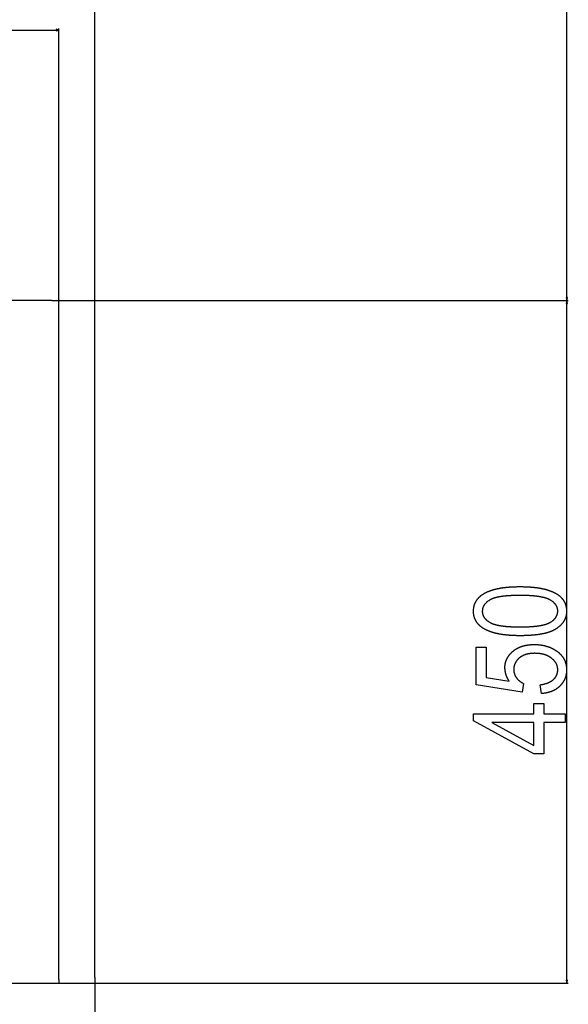
# Model space of a CAD drawing. Extents: x -3424 to 6062, y -5678 to -512.
# Drawn here: x 1325 to 1688, y -4368 to -3715 of the extents above; entities that cross this region are included whole.
import ezdxf

# ---------------------------------------------------------------- set-up
doc = ezdxf.new("R2010")
doc.units = 0
doc.header["$MEASUREMENT"] = 0
doc.layers.get('0').update_dxf_attribs({"linetype": 'CONTINUOUS'})

msp = doc.modelspace()

# ---------------------------------------------------------------- linework, layer by layer
at = {"color": 7}
for p, q in [((1374.654785, -4349.722656), (1374.654785, -3375.222412)), ((1687.437378, -3899.540527), (1687.437378, -3374.404297)), ((300.336548, -3722.372559), (1348.9729, -3722.372559)), ((1350.904785, -3722.372559), (1348.9729, -3721.85498)), ((1348.9729, -3721.85498), (1348.9729, -3722.890137)), ((1348.9729, -3722.890137), (1350.904785, -3722.372559)), ((1350.904785, -3902.422607), (1350.904785, -3721.372559)), ((1686.919678, -3899.540527), (1687.437378, -3901.472656)), ((1687.955078, -3899.540527), (1686.919678, -3899.540527)), ((1687.437378, -3901.472656), (1687.955078, -3899.540527)), ((1346.154785, -3901.472656), (303.154724, -3901.472656)), ((1346.154785, -3901.472656), (1688.437378, -3901.472656)), ((1346.154785, -3901.472656), (1688.437378, -3901.472656)), ((1346.154785, -3901.472656), (1350.904785, -3901.472656)), ((1350.904785, -3902.422607), (1350.904785, -3901.472656)), ((1350.904785, -4351.222656), (1350.904785, -3902.422607)), ((1687.437378, -3901.472656), (1686.919678, -3903.404297)), ((1686.919678, -3903.404297), (1687.955078, -3903.404297)), ((1687.955078, -3903.404297), (1687.437378, -3901.472656)), ((1687.437378, -4351.640625), (1687.437378, -3903.404297)), ((303.2547, -4353.572266), (1349.554688, -4353.572266)), ((1349.554688, -4353.572266), (1688.437378, -4353.572266)), ((1349.554688, -4353.572266), (1374.654785, -4353.572266)), ((1350.904785, -4351.222656), (1350.904785, -4353.572266)), ((1374.654785, -4349.722656), (1374.654785, -4652.422363)), ((1686.919678, -4351.640625), (1687.437378, -4353.572266)), ((1687.955078, -4351.640625), (1686.919678, -4351.640625)), ((1687.437378, -4353.572266), (1687.955078, -4351.640625))]:
    msp.add_line(p, q, dxfattribs=at)
for points in [[(1656.463379, -4123.472656), (1656.140625, -4123.472168), (1655.81958, -4123.470703), (1655.500244, -4123.46875), (1655.182495, -4123.465332), (1654.866455, -4123.460938), (1654.552002, -4123.456055), (1654.239258, -4123.449707), (1653.928223, -4123.442871), (1653.618896, -4123.435059), (1653.311157, -4123.42627), (1653.005127, -4123.416016), (1652.700684, -4123.405273), (1652.398071, -4123.394043), (1652.097046, -4123.381348), (1651.797729, -4123.367676), (1651.5, -4123.353027), (1651.204102, -4123.337891), (1650.909668, -4123.321289), (1650.616943, -4123.304199), (1650.325928, -4123.286133), (1650.036621, -4123.266602), (1649.749023, -4123.246582), (1649.463135, -4123.225586), (1649.178711, -4123.203613), (1648.896118, -4123.180664), (1648.615112, -4123.157227), (1648.335815, -4123.132324), (1648.058228, -4123.106445), (1647.782227, -4123.080078), (1647.507935, -4123.052246), (1647.235352, -4123.023926), (1646.964355, -4122.994629), (1646.695068, -4122.963867), (1646.42749, -4122.932617), (1646.161621, -4122.900391), (1645.897339, -4122.867188), (1645.634766, -4122.833008), (1645.373779, -4122.79834), (1645.114502, -4122.762207), (1644.856934, -4122.725586), (1644.601074, -4122.6875), (1644.346924, -4122.648926), (1644.094238, -4122.608887), (1643.843506, -4122.568359), (1643.594238, -4122.526855), (1643.34668, -4122.484375), (1643.10083, -4122.440918), (1642.856567, -4122.396484), (1642.614014, -4122.351074), (1642.373169, -4122.304688), (1642.134033, -4122.257813), (1641.896484, -4122.209473), (1641.660645, -4122.160645), (1641.426514, -4122.110352), (1641.193848, -4122.05957), (1640.963135, -4122.007813), (1640.733887, -4121.955078), (1640.506348, -4121.901367), (1640.280518, -4121.84668), (1640.056396, -4121.791016), (1639.833984, -4121.734375), (1639.613159, -4121.677246), (1639.394043, -4121.618652), (1639.176514, -4121.55957), (1638.960693, -4121.499023), (1638.746582, -4121.437988), (1638.53418, -4121.375977), (1638.323364, -4121.3125), (1638.114258, -4121.248535), (1637.90686, -4121.183594), (1637.70105, -4121.118164), (1637.496948, -4121.05127), (1637.294556, -4120.983398), (1637.09375, -4120.914551), (1636.894775, -4120.845215), (1636.697266, -4120.774414), (1636.501465, -4120.703125), (1636.307495, -4120.630859), (1636.11499, -4120.557617), (1635.924316, -4120.48291), (1635.735352, -4120.407715), (1635.547852, -4120.331543), (1635.362183, -4120.254883), (1635.178101, -4120.176758), (1634.995728, -4120.097656), (1634.815063, -4120.017578), (1634.635986, -4119.937012), (1634.458618, -4119.855469), (1634.282959, -4119.772461), (1634.108887, -4119.688965), (1633.936523, -4119.604492), (1633.765869, -4119.519043), (1633.596924, -4119.432617), (1633.429565, -4119.345215), (1633.162109, -4119.20166), (1632.89917, -4119.055664), (1632.640991, -4118.907715), (1632.387451, -4118.757324), (1632.138428, -4118.604492), (1631.894287, -4118.449219), (1631.654663, -4118.291992), (1631.419678, -4118.132324), (1631.189453, -4117.970215), (1630.963745, -4117.805664), (1630.742676, -4117.63916), (1630.526367, -4117.469727), (1630.314697, -4117.298828), (1630.107666, -4117.125), (1629.905273, -4116.94873), (1629.70752, -4116.770508), (1629.514404, -4116.589844), (1629.32605, -4116.407227), (1629.142334, -4116.22168), (1628.963135, -4116.03418), (1628.788696, -4115.844238), (1628.618896, -4115.651855), (1628.453735, -4115.457031), (1628.293213, -4115.260254), (1628.137329, -4115.061035), (1627.986084, -4114.859375), (1627.8396, -4114.655762), (1627.697754, -4114.449707), (1627.560425, -4114.241211), (1627.427856, -4114.030273), (1627.299927, -4113.816895), (1627.176636, -4113.601563), (1627.057983, -4113.383789), (1626.94397, -4113.163574), (1626.834717, -4112.940918), (1626.72998, -4112.716309), (1626.629883, -4112.489258), (1626.534546, -4112.259766), (1626.443848, -4112.02832), (1626.357788, -4111.793945), (1626.276367, -4111.557617), (1626.199585, -4111.318848), (1626.127441, -4111.078125), (1626.060059, -4110.834473), (1625.997192, -4110.588867), (1625.938965, -4110.34082), (1625.885498, -4110.090332), (1625.83667, -4109.837891), (1625.79248, -4109.583008), (1625.75293, -4109.325684), (1625.718018, -4109.065918), (1625.687744, -4108.804199), (1625.662231, -4108.540039), (1625.641357, -4108.273438), (1625.625, -4108.004395), (1625.613281, -4107.733398), (1625.606445, -4107.459473), (1625.604004, -4107.183594), (1625.606445, -4106.910156), (1625.613525, -4106.63916), (1625.625244, -4106.370605), (1625.641602, -4106.104004), (1625.66272, -4105.839355), (1625.688477, -4105.577637), (1625.718994, -4105.317383), (1625.75415, -4105.060059), (1625.793945, -4104.804688), (1625.838623, -4104.551758), (1625.887817, -4104.300781), (1625.941772, -4104.051758), (1626.000366, -4103.805664), (1626.063721, -4103.561523), (1626.131714, -4103.319336), (1626.204346, -4103.080078), (1626.281738, -4102.842285), (1626.363892, -4102.607422), (1626.450684, -4102.374512), (1626.542114, -4102.143555), (1626.638184, -4101.915039), (1626.739014, -4101.688965), (1626.844604, -4101.465332), (1626.954834, -4101.243164), (1627.069824, -4101.023926), (1627.189331, -4100.806641), (1627.313721, -4100.591797), (1627.442627, -4100.378906), (1627.576294, -4100.168457), (1627.7146, -4099.960449), (1627.857666, -4099.754395), (1628.005371, -4099.550781), (1628.157959, -4099.349121), (1628.314941, -4099.149902), (1628.476807, -4098.952637), (1628.643311, -4098.757813), (1628.814453, -4098.56543), (1628.990356, -4098.375), (1629.170898, -4098.187012), (1629.356201, -4098.001465), (1629.546143, -4097.817871), (1629.740723, -4097.63623), (1629.940186, -4097.45752), (1630.144165, -4097.280273), (1630.352905, -4097.105957), (1630.566284, -4096.933594), (1630.784424, -4096.763672), (1631.00708, -4096.595703), (1631.234619, -4096.430176), (1631.466797, -4096.266602), (1631.703613, -4096.105469), (1631.94519, -4095.946777), (1632.0979, -4095.848633), (1632.252441, -4095.751709), (1632.408936, -4095.655762), (1632.567139, -4095.560547), (1632.727051, -4095.466309), (1632.888794, -4095.373291), (1633.052368, -4095.28125), (1633.217773, -4095.189941), (1633.384888, -4095.099854), (1633.553833, -4095.010498), (1633.724609, -4094.922363), (1633.897217, -4094.834961), (1634.071533, -4094.748779), (1634.247681, -4094.66333), (1634.425659, -4094.579102), (1634.605469, -4094.495605), (1634.786987, -4094.413086), (1634.970337, -4094.331787), (1635.155518, -4094.251465), (1635.342529, -4094.171875), (1635.53125, -4094.093262), (1635.721802, -4094.015869), (1635.914185, -4093.939209), (1636.108398, -4093.86377), (1636.304199, -4093.789063), (1636.501953, -4093.715576), (1636.70166, -4093.642822), (1636.902954, -4093.571289), (1637.106201, -4093.500488), (1637.311035, -4093.430664), (1637.517822, -4093.362061), (1637.726318, -4093.294189), (1637.936768, -4093.227539), (1638.148926, -4093.161621), (1638.362793, -4093.09668), (1638.578613, -4093.032715), (1638.796143, -4092.969971), (1639.015625, -4092.907959), (1639.236694, -4092.847168), (1639.459717, -4092.787109), (1639.684448, -4092.728027), (1639.910889, -4092.670166), (1640.139404, -4092.613037), (1640.369507, -4092.556885), (1640.60144, -4092.501953), (1640.835205, -4092.447754), (1641.070801, -4092.394531), (1641.308105, -4092.342285), (1641.547241, -4092.29126), (1641.788208, -4092.240967), (1642.031006, -4092.191895), (1642.275513, -4092.143555), (1642.521973, -4092.096191), (1642.77002, -4092.049805), (1643.02002, -4092.004395), (1643.271729, -4091.960205), (1643.525391, -4091.916748), (1643.78064, -4091.874268), (1644.037842, -4091.833008), (1644.296753, -4091.79248), (1644.557495, -4091.75293), (1644.820068, -4091.714355), (1645.084473, -4091.676758), (1645.350586, -4091.640381), (1645.61853, -4091.604736), (1645.888184, -4091.570068), (1646.159912, -4091.536377), (1646.433105, -4091.503906), (1646.708252, -4091.472168), (1646.985352, -4091.441406), (1647.264038, -4091.411621), (1647.544556, -4091.382813), (1647.826904, -4091.35498), (1648.111084, -4091.328125), (1648.396973, -4091.302246), (1648.684814, -4091.277588), (1648.974365, -4091.253662), (1649.265625, -4091.230713), (1649.558838, -4091.20874), (1649.85376, -4091.187744), (1650.150513, -4091.167725), (1650.449097, -4091.148926), (1650.74939, -4091.130859), (1651.051514, -4091.11377), (1651.355469, -4091.097656), (1651.661255, -4091.08252), (1651.96875, -4091.068359), (1652.278076, -4091.055176), (1652.589355, -4091.042969), (1652.902222, -4091.031738), (1653.217041, -4091.021484), (1653.533447, -4091.012207), (1653.851807, -4091.003906), (1654.171997, -4090.996582), (1654.493896, -4090.990234), (1654.817627, -4090.984863), (1655.143311, -4090.980469), (1655.470581, -4090.977051), (1655.799805, -4090.974609), (1656.130615, -4090.973145), (1656.463379, -4090.972656), (1656.78418, -4090.973145), (1657.103516, -4090.974609), (1657.420898, -4090.977051), (1657.736816, -4090.980225), (1658.051025, -4090.984375), (1658.363647, -4090.989502), (1658.674561, -4090.995605), (1658.983887, -4091.002441), (1659.291504, -4091.010254), (1659.597534, -4091.019287), (1659.901855, -4091.028809), (1660.20459, -4091.039551), (1660.505615, -4091.05127), (1660.805176, -4091.063721), (1661.102905, -4091.077148), (1661.399048, -4091.091553), (1661.693481, -4091.106934), (1661.986328, -4091.123047), (1662.277588, -4091.140381), (1662.567139, -4091.158447), (1662.85498, -4091.17749), (1663.141235, -4091.19751), (1663.425781, -4091.218262), (1663.70874, -4091.240234), (1663.990112, -4091.262939), (1664.269775, -4091.286621), (1664.547852, -4091.311035), (1664.824219, -4091.33667), (1665.098877, -4091.363281), (1665.37207, -4091.390625), (1665.643433, -4091.418945), (1665.913208, -4091.448242), (1666.181396, -4091.478271), (1666.447876, -4091.509277), (1666.712646, -4091.541504), (1666.975952, -4091.574219), (1667.237549, -4091.608398), (1667.497437, -4091.643066), (1667.755615, -4091.678711), (1668.012329, -4091.715332), (1668.267334, -4091.75293), (1668.52063, -4091.791504), (1668.772217, -4091.831055), (1669.022339, -4091.871582), (1669.270752, -4091.912842), (1669.517456, -4091.955078), (1669.762573, -4091.998047), (1670.006104, -4092.042236), (1670.247803, -4092.087402), (1670.488037, -4092.133301), (1670.726563, -4092.180176), (1670.963379, -4092.228027), (1671.198608, -4092.276611), (1671.432129, -4092.326416), (1671.664063, -4092.376953), (1671.894409, -4092.428467), (1672.123047, -4092.480957), (1672.350098, -4092.53418), (1672.575439, -4092.588623), (1672.799072, -4092.643799), (1673.02124, -4092.699951), (1673.241577, -4092.75708), (1673.460449, -4092.815186), (1673.67749, -4092.874023), (1673.892944, -4092.934082), (1674.106689, -4092.994629), (1674.31897, -4093.056641), (1674.529541, -4093.119141), (1674.738403, -4093.182861), (1674.945557, -4093.247314), (1675.151245, -4093.312744), (1675.355225, -4093.37915), (1675.557495, -4093.446289), (1675.758057, -4093.514648), (1675.957153, -4093.583984), (1676.154541, -4093.653809), (1676.35022, -4093.725098), (1676.544312, -4093.796875), (1676.736816, -4093.869629), (1676.92749, -4093.943604), (1677.116699, -4094.018311), (1677.304199, -4094.093994), (1677.48999, -4094.170654), (1677.674194, -4094.248047), (1677.856689, -4094.32666), (1678.037598, -4094.405762), (1678.216919, -4094.486328), (1678.394531, -4094.567383), (1678.570557, -4094.649658), (1678.744873, -4094.732666), (1678.91748, -4094.81665), (1679.088623, -4094.901611), (1679.257935, -4094.987549), (1679.425659, -4095.074219), (1679.693848, -4095.217041), (1679.957397, -4095.361816), (1680.216309, -4095.509277), (1680.470459, -4095.658936), (1680.719971, -4095.811035), (1680.964844, -4095.965576), (1681.205078, -4096.122559), (1681.440552, -4096.281738), (1681.671387, -4096.443359), (1681.897705, -4096.606934), (1682.119141, -4096.773438), (1682.33606, -4096.941895), (1682.54834, -4097.113281), (1682.755859, -4097.286621), (1682.95874, -4097.462402), (1683.156982, -4097.640625), (1683.350586, -4097.820801), (1683.539429, -4098.003906), (1683.723633, -4098.188965), (1683.903198, -4098.376953), (1684.078125, -4098.566895), (1684.248291, -4098.759277), (1684.41394, -4098.954102), (1684.574829, -4099.150879), (1684.731079, -4099.350586), (1684.88269, -4099.552246), (1685.029541, -4099.756348), (1685.171875, -4099.962891), (1685.309448, -4100.171875), (1685.442383, -4100.383301), (1685.570557, -4100.597168), (1685.694214, -4100.812988), (1685.813232, -4101.03125), (1685.92749, -4101.252441), (1686.037109, -4101.475586), (1686.141968, -4101.701172), (1686.242188, -4101.928711), (1686.337891, -4102.15918), (1686.428833, -4102.391602), (1686.515137, -4102.626953), (1686.59668, -4102.864258), (1686.673706, -4103.104004), (1686.745972, -4103.345703), (1686.813599, -4103.590332), (1686.876587, -4103.837402), (1686.934814, -4104.086426), (1686.988525, -4104.337891), (1687.037476, -4104.591797), (1687.081787, -4104.848145), (1687.12146, -4105.106934), (1687.156494, -4105.368164), (1687.186768, -4105.631348), (1687.212402, -4105.897461), (1687.233398, -4106.165527), (1687.249756, -4106.436035), (1687.261353, -4106.708984), (1687.268311, -4106.984375), (1687.270752, -4107.261719), (1687.268433, -4107.520508), (1687.261475, -4107.777344), (1687.250122, -4108.032715), (1687.234131, -4108.286133), (1687.213501, -4108.537598), (1687.188354, -4108.787598), (1687.158569, -4109.036133), (1687.124268, -4109.282715), (1687.085449, -4109.527344), (1687.041992, -4109.770508), (1686.993896, -4110.012207), (1686.941162, -4110.251953), (1686.884033, -4110.489746), (1686.822266, -4110.726074), (1686.755859, -4110.960938), (1686.685059, -4111.193359), (1686.609497, -4111.424805), (1686.529541, -4111.654297), (1686.444824, -4111.881836), (1686.355591, -4112.10791), (1686.261719, -4112.332031), (1686.16333, -4112.554688), (1686.060425, -4112.775391), (1685.952881, -4112.994629), (1685.84082, -4113.211914), (1685.724121, -4113.427734), (1685.602905, -4113.641602), (1685.477051, -4113.853516), (1685.34668, -4114.064453), (1685.21167, -4114.272949), (1685.072144, -4114.47998), (1684.927979, -4114.685547), (1684.779297, -4114.88916), (1684.625977, -4115.091309), (1684.46814, -4115.291504), (1684.305664, -4115.489746), (1684.138672, -4115.686523), (1683.967163, -4115.881836), (1683.791016, -4116.075195), (1683.610229, -4116.266602), (1683.424927, -4116.456543), (1683.235107, -4116.644531), (1683.040527, -4116.831055), (1682.841553, -4117.016113), (1682.637939, -4117.199219), (1682.429688, -4117.380371), (1682.217041, -4117.560059), (1681.999634, -4117.737793), (1681.77771, -4117.914063), (1681.55127, -4118.088379), (1681.32019, -4118.26123), (1681.084473, -4118.432129), (1680.844238, -4118.601563), (1680.599609, -4118.769043), (1680.350098, -4118.935059), (1680.207886, -4119.027344), (1680.063477, -4119.118164), (1679.916992, -4119.208496), (1679.768555, -4119.297852), (1679.617798, -4119.38623), (1679.465088, -4119.473633), (1679.310303, -4119.560059), (1679.15332, -4119.645508), (1678.994385, -4119.730469), (1678.833252, -4119.813965), (1678.669922, -4119.896484), (1678.504639, -4119.978516), (1678.337402, -4120.059082), (1678.167847, -4120.138672), (1677.996338, -4120.217773), (1677.822632, -4120.295898), (1677.646851, -4120.373047), (1677.468994, -4120.44873), (1677.289063, -4120.523926), (1677.107056, -4120.598145), (1676.922852, -4120.671387), (1676.736694, -4120.743652), (1676.54834, -4120.814941), (1676.35791, -4120.885254), (1676.165527, -4120.955078), (1675.970947, -4121.023438), (1675.77417, -4121.09082), (1675.575439, -4121.157715), (1675.374634, -4121.223145), (1675.171631, -4121.288086), (1674.966675, -4121.351563), (1674.759521, -4121.414551), (1674.550293, -4121.476563), (1674.338989, -4121.537598), (1674.125488, -4121.597656), (1673.910034, -4121.656738), (1673.692383, -4121.714844), (1673.472778, -4121.771973), (1673.250977, -4121.828125), (1673.0271, -4121.883301), (1672.80127, -4121.9375), (1672.57312, -4121.991211), (1672.343018, -4122.043457), (1672.110718, -4122.094727), (1671.876465, -4122.145508), (1671.640015, -4122.195313), (1671.401489, -4122.243652), (1671.160889, -4122.291504), (1670.918213, -4122.338379), (1670.67334, -4122.384277), (1670.426514, -4122.429199), (1670.17749, -4122.473145), (1669.926514, -4122.516113), (1669.67334, -4122.558105), (1669.418091, -4122.599121), (1669.160767, -4122.63916), (1668.901367, -4122.678711), (1668.639771, -4122.716797), (1668.376221, -4122.753906), (1668.110474, -4122.790527), (1667.842651, -4122.826172), (1667.572754, -4122.860352), (1667.300781, -4122.894043), (1667.026733, -4122.926758), (1666.750488, -4122.958008), (1666.47229, -4122.98877), (1666.191895, -4123.018555), (1665.909424, -4123.047363), (1665.625, -4123.075195), (1665.338379, -4123.102539), (1665.049561, -4123.128418), (1664.758789, -4123.15332), (1664.46582, -4123.177734), (1664.170898, -4123.200684), (1663.873779, -4123.222656), (1663.574707, -4123.244141), (1663.273438, -4123.264648), (1662.969971, -4123.283691), (1662.664551, -4123.302246), (1662.356934, -4123.319824), (1662.047363, -4123.336426), (1661.735596, -4123.351563), (1661.421875, -4123.366211), (1661.105957, -4123.380371), (1660.787842, -4123.393066), (1660.467773, -4123.404785), (1660.14563, -4123.415527), (1659.821289, -4123.425781), (1659.494873, -4123.43457), (1659.166504, -4123.442383), (1658.835938, -4123.449707), (1658.503296, -4123.455566), (1658.168457, -4123.460938), (1657.831787, -4123.465332), (1657.492798, -4123.46875), (1657.151733, -4123.470703), (1656.808594, -4123.472168)], [(1656.437378, -4117.639648), (1656.802979, -4117.63916), (1657.165771, -4117.637695), (1657.525391, -4117.635254), (1657.88208, -4117.632324), (1658.23584, -4117.62793), (1658.586426, -4117.623047), (1658.934326, -4117.617188), (1659.279053, -4117.610352), (1659.620728, -4117.603027), (1659.959473, -4117.594238), (1660.295288, -4117.584961), (1660.628052, -4117.574219), (1660.957764, -4117.562988), (1661.284668, -4117.550781), (1661.608398, -4117.537598), (1661.929321, -4117.523438), (1662.24707, -4117.508789), (1662.562012, -4117.492676), (1662.873779, -4117.476074), (1663.182739, -4117.458496), (1663.488647, -4117.439941), (1663.791504, -4117.42041), (1664.091431, -4117.399902), (1664.388428, -4117.378906), (1664.682251, -4117.356445), (1664.973145, -4117.333496), (1665.26123, -4117.30957), (1665.546143, -4117.284668), (1665.828125, -4117.258789), (1666.107178, -4117.232422), (1666.383057, -4117.20459), (1666.656128, -4117.17627), (1666.926147, -4117.146484), (1667.193115, -4117.116211), (1667.457275, -4117.084961), (1667.718262, -4117.053223), (1667.976318, -4117.02002), (1668.231445, -4116.986328), (1668.483398, -4116.951172), (1668.732544, -4116.915527), (1668.97876, -4116.878906), (1669.221802, -4116.841309), (1669.461914, -4116.802734), (1669.699097, -4116.763672), (1669.933228, -4116.723145), (1670.164307, -4116.682129), (1670.392578, -4116.640137), (1670.617676, -4116.59668), (1670.839966, -4116.553223), (1671.059082, -4116.508301), (1671.275391, -4116.462402), (1671.488647, -4116.416016), (1671.698853, -4116.368164), (1671.906128, -4116.319824), (1672.110352, -4116.270508), (1672.311646, -4116.220703), (1672.51001, -4116.169434), (1672.705322, -4116.117188), (1672.897583, -4116.064453), (1673.086914, -4116.010742), (1673.273193, -4115.955566), (1673.456543, -4115.900391), (1673.636963, -4115.84375), (1673.814209, -4115.786133), (1673.988647, -4115.727539), (1674.160034, -4115.668457), (1674.328369, -4115.608398), (1674.493896, -4115.547363), (1674.65625, -4115.485352), (1674.815674, -4115.422363), (1674.972168, -4115.358398), (1675.12561, -4115.293945), (1675.276123, -4115.228027), (1675.423584, -4115.161621), (1675.568115, -4115.094238), (1675.709595, -4115.025879), (1675.848145, -4114.956543), (1675.983643, -4114.886719), (1676.116211, -4114.81543), (1676.245605, -4114.743652), (1676.372314, -4114.670898), (1676.642334, -4114.508789), (1676.905029, -4114.344727), (1677.1604, -4114.178223), (1677.408203, -4114.009277), (1677.648682, -4113.837891), (1677.881836, -4113.664063), (1678.107422, -4113.487793), (1678.325806, -4113.309082), (1678.536621, -4113.12793), (1678.740234, -4112.944336), (1678.936279, -4112.758301), (1679.125, -4112.569824), (1679.306274, -4112.378906), (1679.480225, -4112.185547), (1679.646729, -4111.989746), (1679.805664, -4111.791504), (1679.95752, -4111.59082), (1680.101807, -4111.387695), (1680.238647, -4111.182129), (1680.368164, -4110.974121), (1680.490234, -4110.763672), (1680.60498, -4110.55127), (1680.712158, -4110.335938), (1680.812012, -4110.118164), (1680.904541, -4109.897949), (1680.989746, -4109.675293), (1681.067383, -4109.450195), (1681.137695, -4109.223145), (1681.200562, -4108.993164), (1681.256104, -4108.760742), (1681.304199, -4108.525879), (1681.344971, -4108.289063), (1681.378174, -4108.049316), (1681.404053, -4107.807129), (1681.422607, -4107.562988), (1681.433594, -4107.315918), (1681.437378, -4107.066406), (1681.43335, -4106.824707), (1681.421631, -4106.584961), (1681.401855, -4106.347168), (1681.374146, -4106.111816), (1681.338623, -4105.878906), (1681.295044, -4105.647949), (1681.243652, -4105.419434), (1681.184326, -4105.192871), (1681.117188, -4104.96875), (1681.041992, -4104.746582), (1680.958984, -4104.526855), (1680.868164, -4104.309082), (1680.769287, -4104.09375), (1680.662476, -4103.880371), (1680.547852, -4103.669434), (1680.425293, -4103.460449), (1680.2948, -4103.253906), (1680.156494, -4103.049805), (1680.010254, -4102.847656), (1679.855957, -4102.647461), (1679.693848, -4102.449707), (1679.523926, -4102.254395), (1679.345947, -4102.061035), (1679.160156, -4101.869629), (1678.966431, -4101.680664), (1678.764893, -4101.494141), (1678.555298, -4101.30957), (1678.337891, -4101.127441), (1678.112549, -4100.947266), (1677.87915, -4100.769531), (1677.638062, -4100.59375), (1677.388916, -4100.42041), (1677.13208, -4100.249023), (1676.867188, -4100.080078), (1676.59436, -4099.913574), (1676.313721, -4099.749023), (1676.185669, -4099.676758), (1676.054688, -4099.605469), (1675.920898, -4099.535156), (1675.78418, -4099.465332), (1675.644409, -4099.396484), (1675.501709, -4099.329102), (1675.356201, -4099.262207), (1675.207642, -4099.196289), (1675.056152, -4099.131348), (1674.901855, -4099.066895), (1674.744385, -4099.003906), (1674.584229, -4098.941406), (1674.421021, -4098.879883), (1674.254883, -4098.819336), (1674.085815, -4098.759766), (1673.913818, -4098.701172), (1673.73877, -4098.643066), (1673.561035, -4098.586426), (1673.380127, -4098.530273), (1673.196411, -4098.475098), (1673.009766, -4098.420898), (1672.820068, -4098.367188), (1672.627563, -4098.314941), (1672.432129, -4098.263184), (1672.233643, -4098.212891), (1672.032227, -4098.163086), (1671.828003, -4098.11377), (1671.62085, -4098.065918), (1671.410645, -4098.019043), (1671.19751, -4097.972656), (1670.981445, -4097.927246), (1670.762451, -4097.882813), (1670.540527, -4097.839355), (1670.315796, -4097.796875), (1670.088013, -4097.755371), (1669.8573, -4097.714355), (1669.623657, -4097.674316), (1669.387085, -4097.635254), (1669.147461, -4097.597168), (1668.905029, -4097.560059), (1668.659668, -4097.523926), (1668.411377, -4097.488281), (1668.160156, -4097.453613), (1667.906006, -4097.419922), (1667.648804, -4097.387207), (1667.388672, -4097.355469), (1667.125732, -4097.324707), (1666.859863, -4097.294434), (1666.590942, -4097.265625), (1666.319092, -4097.237305), (1666.044434, -4097.209961), (1665.766724, -4097.183105), (1665.486084, -4097.157715), (1665.202637, -4097.132813), (1664.916016, -4097.109375), (1664.626709, -4097.086426), (1664.334351, -4097.064453), (1664.039063, -4097.043457), (1663.740845, -4097.023438), (1663.439697, -4097.003906), (1663.13562, -4096.985352), (1662.828613, -4096.967773), (1662.518555, -4096.951172), (1662.205688, -4096.935547), (1661.889893, -4096.920898), (1661.571045, -4096.907227), (1661.24939, -4096.894043), (1660.924805, -4096.881836), (1660.597168, -4096.870605), (1660.266724, -4096.860352), (1659.933228, -4096.851074), (1659.596924, -4096.842285), (1659.257568, -4096.834961), (1658.915283, -4096.828125), (1658.570068, -4096.822266), (1658.221924, -4096.817383), (1657.870972, -4096.813477), (1657.516968, -4096.810059), (1657.160034, -4096.807617), (1656.800171, -4096.806641), (1656.437378, -4096.806152), (1656.070435, -4096.806641), (1655.706543, -4096.808105), (1655.345581, -4096.810059), (1654.987793, -4096.813477), (1654.632813, -4096.817383), (1654.281006, -4096.822266), (1653.932129, -4096.828125), (1653.586182, -4096.834961), (1653.243408, -4096.842773), (1652.903564, -4096.851563), (1652.566772, -4096.86084), (1652.23291, -4096.871094), (1651.902222, -4096.882813), (1651.574463, -4096.894531), (1651.249756, -4096.907715), (1650.927979, -4096.921875), (1650.609131, -4096.937012), (1650.293457, -4096.952637), (1649.980713, -4096.969238), (1649.671143, -4096.987305), (1649.36438, -4097.005859), (1649.060791, -4097.024902), (1648.76001, -4097.04541), (1648.462402, -4097.066895), (1648.167725, -4097.088867), (1647.876221, -4097.111816), (1647.587524, -4097.135742), (1647.302002, -4097.160645), (1647.019287, -4097.186523), (1646.739746, -4097.213379), (1646.463257, -4097.240723), (1646.189697, -4097.269531), (1645.919189, -4097.298828), (1645.651611, -4097.329102), (1645.387207, -4097.360352), (1645.125732, -4097.392578), (1644.867188, -4097.425781), (1644.611694, -4097.459473), (1644.359253, -4097.494141), (1644.109863, -4097.530273), (1643.863281, -4097.566895), (1643.619873, -4097.604492), (1643.379517, -4097.642578), (1643.14209, -4097.682129), (1642.907715, -4097.722168), (1642.676392, -4097.763672), (1642.447998, -4097.805664), (1642.222656, -4097.848633), (1642.000366, -4097.892578), (1641.781006, -4097.9375), (1641.564697, -4097.98291), (1641.35144, -4098.029785), (1641.141113, -4098.077148), (1640.933838, -4098.125488), (1640.729736, -4098.174805), (1640.528442, -4098.225098), (1640.3302, -4098.276367), (1640.13501, -4098.328125), (1639.942749, -4098.381348), (1639.75354, -4098.435059), (1639.567383, -4098.489746), (1639.384277, -4098.54541), (1639.204102, -4098.602051), (1639.026855, -4098.659668), (1638.852783, -4098.717773), (1638.681641, -4098.777344), (1638.51355, -4098.837402), (1638.348511, -4098.898438), (1638.186401, -4098.960449), (1638.027344, -4099.023438), (1637.871338, -4099.086914), (1637.718262, -4099.151855), (1637.568237, -4099.217285), (1637.421143, -4099.283691), (1637.277222, -4099.351563), (1637.13623, -4099.419434), (1636.998291, -4099.48877), (1636.863281, -4099.559082), (1636.731323, -4099.629883), (1636.602295, -4099.702148), (1636.47644, -4099.774902), (1636.207764, -4099.936523), (1635.946411, -4100.101074), (1635.692383, -4100.267578), (1635.445801, -4100.437012), (1635.206543, -4100.608887), (1634.974609, -4100.783691), (1634.750122, -4100.960449), (1634.532959, -4101.140137), (1634.323242, -4101.322266), (1634.120728, -4101.506836), (1633.925537, -4101.694336), (1633.737915, -4101.883789), (1633.557617, -4102.076172), (1633.384521, -4102.271484), (1633.218872, -4102.46875), (1633.060547, -4102.668945), (1632.909668, -4102.871094), (1632.766113, -4103.076172), (1632.629883, -4103.28418), (1632.501221, -4103.494141), (1632.379639, -4103.707031), (1632.265625, -4103.921875), (1632.158813, -4104.140137), (1632.059448, -4104.360352), (1631.967407, -4104.583008), (1631.882813, -4104.808594), (1631.80542, -4105.036621), (1631.735596, -4105.267578), (1631.672974, -4105.500488), (1631.617676, -4105.736328), (1631.569824, -4105.974121), (1631.529419, -4106.214844), (1631.496338, -4106.458496), (1631.470459, -4106.704102), (1631.452148, -4106.952637), (1631.44104, -4107.203613), (1631.437378, -4107.457031), (1631.441406, -4107.696777), (1631.453125, -4107.93457), (1631.4729, -4108.169922), (1631.50061, -4108.40332), (1631.536133, -4108.634277), (1631.579712, -4108.863281), (1631.631104, -4109.089844), (1631.69043, -4109.314453), (1631.757568, -4109.536621), (1631.832764, -4109.756836), (1631.915771, -4109.975098), (1632.006592, -4110.190918), (1632.105469, -4110.404297), (1632.21228, -4110.615723), (1632.326904, -4110.825195), (1632.449463, -4111.032227), (1632.579956, -4111.237305), (1632.718262, -4111.439941), (1632.864502, -4111.640625), (1633.018799, -4111.838867), (1633.180908, -4112.035156), (1633.35083, -4112.229004), (1633.528809, -4112.420898), (1633.7146, -4112.610352), (1633.908325, -4112.797852), (1634.109863, -4112.983398), (1634.319458, -4113.166504), (1634.536865, -4113.347168), (1634.762207, -4113.525879), (1634.995605, -4113.702637), (1635.236694, -4113.876953), (1635.48584, -4114.049316), (1635.742676, -4114.219238), (1636.007568, -4114.387207), (1636.280396, -4114.552734), (1636.561035, -4114.716309), (1636.689087, -4114.788086), (1636.820068, -4114.858887), (1636.953857, -4114.928711), (1637.090576, -4114.998047), (1637.230347, -4115.065918), (1637.373047, -4115.133301), (1637.518555, -4115.199707), (1637.667114, -4115.265137), (1637.818604, -4115.32959), (1637.9729, -4115.393555), (1638.130371, -4115.456055), (1638.290527, -4115.518066), (1638.453735, -4115.579102), (1638.619873, -4115.639648), (1638.78894, -4115.69873), (1638.960938, -4115.756836), (1639.135986, -4115.814453), (1639.313721, -4115.871094), (1639.494629, -4115.926758), (1639.678345, -4115.981445), (1639.86499, -4116.035645), (1640.054688, -4116.088379), (1640.247192, -4116.140625), (1640.442627, -4116.191895), (1640.641113, -4116.242188), (1640.842529, -4116.291504), (1641.046753, -4116.340332), (1641.253906, -4116.387695), (1641.464111, -4116.43457), (1641.677246, -4116.480469), (1641.893311, -4116.525391), (1642.112305, -4116.569824), (1642.334229, -4116.612793), (1642.55896, -4116.655273), (1642.786743, -4116.696777), (1643.017456, -4116.737305), (1643.251099, -4116.776855), (1643.487671, -4116.81543), (1643.727295, -4116.853516), (1643.969727, -4116.890625), (1644.215088, -4116.926758), (1644.463379, -4116.961914), (1644.7146, -4116.996094), (1644.96875, -4117.029297), (1645.225952, -4117.062012), (1645.486084, -4117.09375), (1645.749023, -4117.124512), (1646.014893, -4117.154297), (1646.283813, -4117.183105), (1646.555664, -4117.211426), (1646.830322, -4117.238281), (1647.108032, -4117.264648), (1647.388672, -4117.290039), (1647.672119, -4117.314453), (1647.95874, -4117.338379), (1648.248047, -4117.36084), (1648.540405, -4117.382813), (1648.835693, -4117.403809), (1649.133911, -4117.423828), (1649.435059, -4117.442871), (1649.739136, -4117.461426), (1650.046143, -4117.478516), (1650.356201, -4117.495117), (1650.669067, -4117.510742), (1650.984863, -4117.525391), (1651.303711, -4117.539063), (1651.625366, -4117.552246), (1651.949951, -4117.563965), (1652.277588, -4117.575195), (1652.608032, -4117.585449), (1652.941528, -4117.594727), (1653.277832, -4117.603516), (1653.617188, -4117.61084), (1653.959473, -4117.617676), (1654.304688, -4117.623535), (1654.652832, -4117.628418), (1655.003784, -4117.632324), (1655.357788, -4117.635254), (1655.714722, -4117.637695), (1656.074585, -4117.63916)], [(1670.604004, -4161.806152), (1669.770752, -4155.972656), (1670.079102, -4155.931152), (1670.383301, -4155.886719), (1670.683228, -4155.839355), (1670.979004, -4155.789551), (1671.270752, -4155.736816), (1671.558228, -4155.681641), (1671.841553, -4155.623535), (1672.120605, -4155.5625), (1672.39563, -4155.499512), (1672.666382, -4155.433105), (1672.932983, -4155.364258), (1673.195435, -4155.292969), (1673.453613, -4155.21875), (1673.707764, -4155.141602), (1673.957764, -4155.062012), (1674.203369, -4154.979492), (1674.444946, -4154.894531), (1674.682373, -4154.806641), (1674.915527, -4154.716309), (1675.144531, -4154.623047), (1675.369385, -4154.527344), (1675.590088, -4154.428711), (1675.806641, -4154.327148), (1676.019043, -4154.223145), (1676.227051, -4154.116699), (1676.431152, -4154.007324), (1676.630859, -4153.89502), (1676.826538, -4153.780273), (1677.018066, -4153.662598), (1677.205322, -4153.54248), (1677.388428, -4153.419434), (1677.567383, -4153.293945), (1677.742188, -4153.165527), (1677.91272, -4153.03418), (1678.079102, -4152.900879), (1678.241333, -4152.76416), (1678.399414, -4152.625), (1678.553223, -4152.483398), (1678.755615, -4152.287598), (1678.950562, -4152.089844), (1679.138184, -4151.889648), (1679.318481, -4151.6875), (1679.491333, -4151.48291), (1679.656982, -4151.276367), (1679.815063, -4151.067383), (1679.96582, -4150.855957), (1680.109375, -4150.64209), (1680.245483, -4150.42627), (1680.374268, -4150.208496), (1680.495605, -4149.987793), (1680.609619, -4149.765137), (1680.716309, -4149.540527), (1680.815674, -4149.313477), (1680.907715, -4149.083984), (1680.992188, -4148.852539), (1681.06958, -4148.618164), (1681.139404, -4148.382324), (1681.201904, -4148.143555), (1681.25708, -4147.90332), (1681.304932, -4147.660156), (1681.345459, -4147.415039), (1681.37854, -4147.16748), (1681.404297, -4146.917969), (1681.422607, -4146.666016), (1681.433716, -4146.411621), (1681.437378, -4146.155273), (1681.434204, -4145.905762), (1681.424805, -4145.658203), (1681.409058, -4145.413086), (1681.386963, -4145.169434), (1681.358643, -4144.927734), (1681.323975, -4144.687988), (1681.282959, -4144.450195), (1681.23584, -4144.214355), (1681.182251, -4143.980469), (1681.122437, -4143.748535), (1681.056274, -4143.518555), (1680.983887, -4143.290527), (1680.905029, -4143.064453), (1680.820068, -4142.839844), (1680.72876, -4142.617676), (1680.631104, -4142.397461), (1680.5271, -4142.178711), (1680.41687, -4141.962402), (1680.300293, -4141.747559), (1680.17749, -4141.535156), (1680.04834, -4141.324219), (1679.912842, -4141.115234), (1679.77124, -4140.908691), (1679.623169, -4140.703613), (1679.46875, -4140.500488), (1679.308105, -4140.299805), (1679.141235, -4140.100586), (1678.968018, -4139.90332), (1678.788452, -4139.708008), (1678.602661, -4139.514648), (1678.410522, -4139.323242), (1678.212158, -4139.133301), (1678.007324, -4138.945801), (1677.796387, -4138.760254), (1677.578979, -4138.57666), (1677.355347, -4138.394531), (1677.180298, -4138.257813), (1677.002563, -4138.123535), (1676.822144, -4137.992188), (1676.638916, -4137.864258), (1676.453125, -4137.73877), (1676.264648, -4137.616699), (1676.073486, -4137.49707), (1675.879517, -4137.380859), (1675.682861, -4137.267578), (1675.483643, -4137.156738), (1675.281616, -4137.049316), (1675.076904, -4136.944336), (1674.869629, -4136.842773), (1674.659424, -4136.744141), (1674.446777, -4136.648438), (1674.231201, -4136.555664), (1674.013184, -4136.46582), (1673.792236, -4136.378906), (1673.568726, -4136.294922), (1673.342529, -4136.213867), (1673.113525, -4136.135742), (1672.881958, -4136.060547), (1672.647705, -4135.988281), (1672.410645, -4135.918945), (1672.170898, -4135.852539), (1671.928589, -4135.789063), (1671.683472, -4135.729004), (1671.435669, -4135.671387), (1671.185303, -4135.616699), (1670.932129, -4135.56543), (1670.67627, -4135.516602), (1670.417603, -4135.470703), (1670.156372, -4135.428223), (1669.892334, -4135.388672), (1669.625732, -4135.351563), (1669.356445, -4135.317871), (1669.084473, -4135.286621), (1668.809692, -4135.258789), (1668.532227, -4135.233887), (1668.252197, -4135.211426), (1667.96936, -4135.192383), (1667.683838, -4135.17627), (1667.395752, -4135.163086), (1667.104736, -4135.152832), (1666.811279, -4135.145508), (1666.514893, -4135.140625), (1666.216064, -4135.139648), (1665.909424, -4135.141113), (1665.605957, -4135.145996), (1665.305664, -4135.154297), (1665.008667, -4135.166016), (1664.714844, -4135.181152), (1664.424316, -4135.199219), (1664.136841, -4135.221191), (1663.852661, -4135.246094), (1663.571777, -4135.274414), (1663.293945, -4135.306152), (1663.019409, -4135.341309), (1662.748047, -4135.379883), (1662.47998, -4135.421387), (1662.215088, -4135.466797), (1661.953369, -4135.515137), (1661.694824, -4135.566406), (1661.439697, -4135.621582), (1661.1875, -4135.680176), (1660.938721, -4135.741699), (1660.693115, -4135.807129), (1660.450684, -4135.875488), (1660.211426, -4135.947266), (1659.975342, -4136.022461), (1659.742676, -4136.100586), (1659.512939, -4136.182617), (1659.286621, -4136.267578), (1659.063477, -4136.355957), (1658.843506, -4136.447754), (1658.626709, -4136.542969), (1658.41333, -4136.641602), (1658.202881, -4136.743164), (1657.99585, -4136.848633), (1657.791992, -4136.957031), (1657.591309, -4137.068848), (1657.393799, -4137.184082), (1657.199463, -4137.302246), (1657.008423, -4137.424316), (1656.820557, -4137.549316), (1656.635986, -4137.677734), (1656.45459, -4137.80957), (1656.276367, -4137.944824), (1656.101318, -4138.083496), (1655.929565, -4138.225586), (1655.723389, -4138.402832), (1655.523438, -4138.583008), (1655.329224, -4138.766113), (1655.141113, -4138.95166), (1654.958862, -4139.139648), (1654.782593, -4139.330078), (1654.612305, -4139.523438), (1654.44812, -4139.719238), (1654.289795, -4139.91748), (1654.137451, -4140.118164), (1653.991089, -4140.321777), (1653.850708, -4140.52832), (1653.716309, -4140.736816), (1653.587891, -4140.948242), (1653.465454, -4141.162109), (1653.348877, -4141.378906), (1653.238403, -4141.597656), (1653.133911, -4141.819336), (1653.0354, -4142.043945), (1652.942749, -4142.270996), (1652.856201, -4142.500488), (1652.775391, -4142.732422), (1652.700806, -4142.967285), (1652.63208, -4143.20459), (1652.569336, -4143.444336), (1652.512695, -4143.686523), (1652.461914, -4143.931641), (1652.416992, -4144.179688), (1652.378174, -4144.429688), (1652.345337, -4144.682617), (1652.318481, -4144.937988), (1652.297607, -4145.196289), (1652.282715, -4145.456543), (1652.273682, -4145.719727), (1652.270752, -4145.98584), (1652.273926, -4146.229492), (1652.283813, -4146.472168), (1652.300293, -4146.713379), (1652.323242, -4146.953125), (1652.352783, -4147.191895), (1652.388916, -4147.428711), (1652.431641, -4147.664551), (1652.480957, -4147.898926), (1652.536865, -4148.131836), (1652.599365, -4148.36377), (1652.668213, -4148.594238), (1652.743896, -4148.823242), (1652.82605, -4149.050781), (1652.914795, -4149.276855), (1653.01001, -4149.501953), (1653.111816, -4149.725586), (1653.220337, -4149.947754), (1653.335327, -4150.168457), (1653.456909, -4150.388184), (1653.585083, -4150.606445), (1653.719727, -4150.823242), (1653.861084, -4151.038574), (1654.009033, -4151.25293), (1654.150146, -4151.447266), (1654.295776, -4151.638672), (1654.445801, -4151.827148), (1654.600098, -4152.011719), (1654.758789, -4152.193359), (1654.921753, -4152.37207), (1655.089111, -4152.546875), (1655.260742, -4152.71875), (1655.43689, -4152.887695), (1655.61731, -4153.052734), (1655.802124, -4153.214844), (1655.991211, -4153.373535), (1656.184692, -4153.528809), (1656.382568, -4153.681152), (1656.584717, -4153.830078), (1656.79126, -4153.975586), (1657.002197, -4154.118164), (1657.217529, -4154.257324), (1657.437134, -4154.393066), (1657.661133, -4154.525391), (1657.889404, -4154.654785), (1658.12207, -4154.780762), (1658.359131, -4154.903809), (1658.600586, -4155.023438), (1658.846191, -4155.139648), (1657.934814, -4160.972656), (1627.270752, -4155.972656), (1627.270752, -4130.972656), (1633.937378, -4130.972656), (1633.937378, -4151.181152), (1649.249878, -4153.667969), (1649.107422, -4153.445313), (1648.96875, -4153.222168), (1648.83374, -4152.998047), (1648.702515, -4152.772949), (1648.574951, -4152.547363), (1648.45105, -4152.321289), (1648.330811, -4152.094238), (1648.214355, -4151.866699), (1648.101563, -4151.638672), (1647.992432, -4151.40918), (1647.887085, -4151.179688), (1647.7854, -4150.949219), (1647.687378, -4150.718262), (1647.593018, -4150.486328), (1647.502441, -4150.253906), (1647.415527, -4150.020508), (1647.332275, -4149.786621), (1647.252808, -4149.551758), (1647.177002, -4149.316406), (1647.10498, -4149.080566), (1647.036499, -4148.84375), (1646.971802, -4148.606445), (1646.910767, -4148.368164), (1646.853516, -4148.129395), (1646.799805, -4147.889648), (1646.749878, -4147.649414), (1646.703613, -4147.408691), (1646.661133, -4147.166992), (1646.622314, -4146.924805), (1646.587158, -4146.681641), (1646.555664, -4146.4375), (1646.527954, -4146.193359), (1646.503906, -4145.948242), (1646.483643, -4145.702148), (1646.467041, -4145.455566), (1646.454102, -4145.208496), (1646.444824, -4144.960449), (1646.439209, -4144.711914), (1646.437378, -4144.462402), (1646.439697, -4144.208008), (1646.446533, -4143.955078), (1646.458008, -4143.703613), (1646.473877, -4143.453613), (1646.494385, -4143.20459), (1646.519531, -4142.95752), (1646.549316, -4142.711426), (1646.583496, -4142.466797), (1646.622314, -4142.223633), (1646.665771, -4141.981934), (1646.713623, -4141.741699), (1646.766113, -4141.502441), (1646.823242, -4141.265137), (1646.884888, -4141.028809), (1646.951172, -4140.793945), (1647.021851, -4140.560547), (1647.097168, -4140.328125), (1647.177124, -4140.097656), (1647.261597, -4139.868164), (1647.350586, -4139.640625), (1647.444336, -4139.414063), (1647.54248, -4139.188965), (1647.645264, -4138.965332), (1647.752441, -4138.743164), (1647.86438, -4138.521973), (1647.980835, -4138.302734), (1648.101807, -4138.084473), (1648.227417, -4137.867676), (1648.357544, -4137.652344), (1648.492188, -4137.438477), (1648.631592, -4137.225586), (1648.775391, -4137.014648), (1648.923828, -4136.804688), (1649.07666, -4136.596191), (1649.234253, -4136.38916), (1649.396362, -4136.183594), (1649.562988, -4135.979492), (1649.734253, -4135.776367), (1649.910156, -4135.575195), (1650.090454, -4135.375), (1650.275391, -4135.17627), (1650.464844, -4134.979004), (1650.658936, -4134.783203), (1650.857666, -4134.588379), (1651.060791, -4134.395508), (1651.268555, -4134.203613), (1651.480957, -4134.013184), (1651.697754, -4133.824219), (1651.874268, -4133.674805), (1652.052612, -4133.52832), (1652.233032, -4133.383789), (1652.415527, -4133.242188), (1652.600098, -4133.102539), (1652.786621, -4132.96582), (1652.97522, -4132.831543), (1653.165771, -4132.699707), (1653.358521, -4132.570313), (1653.553223, -4132.443848), (1653.75, -4132.319336), (1653.948853, -4132.197754), (1654.149658, -4132.078613), (1654.352539, -4131.961914), (1654.557495, -4131.847656), (1654.764404, -4131.73584), (1654.973389, -4131.626953), (1655.18457, -4131.52002), (1655.397583, -4131.416016), (1655.612793, -4131.314453), (1655.829834, -4131.214844), (1656.049072, -4131.118164), (1656.270264, -4131.024414), (1656.493652, -4130.932617), (1656.718994, -4130.84375), (1656.946289, -4130.756836), (1657.175781, -4130.672852), (1657.407227, -4130.591309), (1657.640625, -4130.512207), (1657.876221, -4130.435547), (1658.11377, -4130.361816), (1658.353271, -4130.290039), (1658.594971, -4130.221191), (1658.838623, -4130.154297), (1659.084473, -4130.090332), (1659.332153, -4130.028809), (1659.582031, -4129.970215), (1659.83374, -4129.913574), (1660.087646, -4129.859375), (1660.343628, -4129.808105), (1660.601563, -4129.759277), (1660.861572, -4129.712891), (1661.123657, -4129.668945), (1661.387695, -4129.627441), (1661.653809, -4129.588379), (1661.921997, -4129.552246), (1662.192139, -4129.518066), (1662.464478, -4129.486816), (1662.73877, -4129.458008), (1663.015137, -4129.431641), (1663.293457, -4129.407715), (1663.573853, -4129.38623), (1663.856201, -4129.367676), (1664.140747, -4129.351074), (1664.427246, -4129.337402), (1664.71582, -4129.326172), (1665.00647, -4129.317383), (1665.299072, -4129.311035), (1665.59375, -4129.307617), (1665.890503, -4129.306152), (1666.165039, -4129.307129), (1666.438232, -4129.310547), (1666.710205, -4129.315918), (1666.980957, -4129.32373), (1667.250488, -4129.333984), (1667.518799, -4129.346191), (1667.785889, -4129.360352), (1668.051758, -4129.376953), (1668.316406, -4129.395996), (1668.579834, -4129.416992), (1668.842041, -4129.44043), (1669.102905, -4129.46582), (1669.362671, -4129.493652), (1669.621094, -4129.523438), (1669.878418, -4129.555664), (1670.134521, -4129.589844), (1670.389282, -4129.626953), (1670.642822, -4129.665527), (1670.895264, -4129.706543), (1671.146362, -4129.75), (1671.39624, -4129.79541), (1671.64502, -4129.843262), (1671.892456, -4129.893066), (1672.138672, -4129.945313), (1672.383667, -4129.999512), (1672.627441, -4130.056152), (1672.869995, -4130.114746), (1673.111328, -4130.175781), (1673.351318, -4130.239258), (1673.590332, -4130.304688), (1673.827881, -4130.37207), (1674.064331, -4130.442383), (1674.299561, -4130.51416), (1674.533447, -4130.588867), (1674.766113, -4130.665039), (1674.997681, -4130.744141), (1675.228027, -4130.824707), (1675.457031, -4130.908203), (1675.684814, -4130.993652), (1675.911377, -4131.081055), (1676.136719, -4131.170898), (1676.360962, -4131.263184), (1676.583862, -4131.357422), (1676.805542, -4131.454102), (1677.026001, -4131.552734), (1677.245239, -4131.653809), (1677.463257, -4131.756836), (1677.680054, -4131.862305), (1677.895508, -4131.969727), (1678.109863, -4132.07959), (1678.322998, -4132.191895), (1678.534912, -4132.306152), (1678.745605, -4132.422363), (1678.954956, -4132.541016), (1679.163086, -4132.662109), (1679.370117, -4132.785156), (1679.575806, -4132.910645), (1679.780273, -4133.038086), (1679.983643, -4133.167969), (1680.185669, -4133.299805), (1680.386475, -4133.43457), (1680.586182, -4133.570801), (1680.784424, -4133.709473), (1680.981689, -4133.850586), (1681.208252, -4134.016602), (1681.430664, -4134.185059), (1681.648926, -4134.355469), (1681.863159, -4134.527832), (1682.07312, -4134.702148), (1682.278931, -4134.878906), (1682.480591, -4135.057617), (1682.678101, -4135.238281), (1682.87146, -4135.421387), (1683.060669, -4135.605957), (1683.245605, -4135.792969), (1683.426514, -4135.981934), (1683.603271, -4136.17334), (1683.775879, -4136.366211), (1683.944336, -4136.561523), (1684.108398, -4136.758789), (1684.268555, -4136.958008), (1684.424561, -4137.159668), (1684.576294, -4137.362793), (1684.723877, -4137.568359), (1684.86731, -4137.776367), (1685.006592, -4137.98584), (1685.141846, -4138.197266), (1685.272705, -4138.411133), (1685.399536, -4138.626953), (1685.522217, -4138.845215), (1685.640747, -4139.064941), (1685.755127, -4139.287109), (1685.865234, -4139.51123), (1685.971313, -4139.737305), (1686.073242, -4139.96582), (1686.170898, -4140.196289), (1686.264404, -4140.428711), (1686.35376, -4140.663086), (1686.439087, -4140.899414), (1686.520142, -4141.138184), (1686.597168, -4141.378906), (1686.669922, -4141.621582), (1686.738525, -4141.866211), (1686.802979, -4142.113281), (1686.863281, -4142.362305), (1686.919312, -4142.613281), (1686.971313, -4142.866211), (1687.019043, -4143.121094), (1687.062744, -4143.378418), (1687.102295, -4143.637695), (1687.137695, -4143.898926), (1687.168823, -4144.162109), (1687.195801, -4144.427734), (1687.21875, -4144.695313), (1687.237427, -4144.964844), (1687.251953, -4145.236328), (1687.262451, -4145.510254), (1687.268555, -4145.786133), (1687.270752, -4146.063965), (1687.268677, -4146.333984), (1687.262695, -4146.602051), (1687.252686, -4146.868652), (1687.238647, -4147.133301), (1687.220703, -4147.395996), (1687.19873, -4147.657227), (1687.172607, -4147.916504), (1687.142578, -4148.173828), (1687.108643, -4148.429688), (1687.070557, -4148.683594), (1687.028564, -4148.935547), (1686.982544, -4149.185547), (1686.932495, -4149.434082), (1686.878418, -4149.680664), (1686.820435, -4149.925781), (1686.758423, -4150.168945), (1686.692383, -4150.410156), (1686.622314, -4150.649414), (1686.54834, -4150.887207), (1686.470215, -4151.123047), (1686.388184, -4151.357422), (1686.302124, -4151.589844), (1686.212158, -4151.820313), (1686.118042, -4152.048828), (1686.02002, -4152.275879), (1685.917969, -4152.500977), (1685.811768, -4152.724121), (1685.701782, -4152.945801), (1685.587646, -4153.165527), (1685.469727, -4153.383301), (1685.347656, -4153.599609), (1685.221436, -4153.813477), (1685.091431, -4154.026367), (1684.957275, -4154.236816), (1684.819336, -4154.445801), (1684.677246, -4154.652832), (1684.531128, -4154.858398), (1684.381104, -4155.061523), (1684.226929, -4155.263672), (1684.068848, -4155.463379), (1683.906738, -4155.661621), (1683.740723, -4155.85791), (1683.570557, -4156.052246), (1683.396484, -4156.245117), (1683.218384, -4156.436035), (1683.036255, -4156.625), (1682.850098, -4156.8125), (1682.682129, -4156.976563), (1682.511719, -4157.137695), (1682.338867, -4157.296387), (1682.163574, -4157.452637), (1681.98584, -4157.605957), (1681.805664, -4157.756348), (1681.623047, -4157.904297), (1681.437988, -4158.049316), (1681.250732, -4158.191895), (1681.060791, -4158.332031), (1680.86853, -4158.46875), (1680.673828, -4158.603516), (1680.476685, -4158.735352), (1680.2771, -4158.864258), (1680.075195, -4158.990723), (1679.87085, -4159.114258), (1679.664063, -4159.235352), (1679.454834, -4159.354004), (1679.243164, -4159.469727), (1679.029053, -4159.58252), (1678.8125, -4159.692871), (1678.593506, -4159.800781), (1678.372192, -4159.905273), (1678.148438, -4160.007813), (1677.922119, -4160.107422), (1677.693604, -4160.204102), (1677.462524, -4160.29834), (1677.229004, -4160.390137), (1676.993164, -4160.479004), (1676.754761, -4160.564941), (1676.514038, -4160.648438), (1676.270874, -4160.729492), (1676.025269, -4160.807617), (1675.777222, -4160.882813), (1675.526855, -4160.955566), (1675.273926, -4161.025879), (1675.018555, -4161.093262), (1674.760864, -4161.157715), (1674.500732, -4161.219727), (1674.238159, -4161.279297), (1673.973145, -4161.335938), (1673.705811, -4161.389648), (1673.435791, -4161.440918), (1673.163574, -4161.489746), (1672.888916, -4161.535645), (1672.611816, -4161.578613), (1672.332275, -4161.619141), (1672.050293, -4161.657227), (1671.765869, -4161.692383), (1671.479004, -4161.724609), (1671.189819, -4161.754395), (1670.898193, -4161.781738)], [(1686.437378, -4180.972656), (1672.270752, -4180.972656), (1672.270752, -4201.806152), (1665.604004, -4201.806152), (1625.604004, -4179.89209), (1625.604004, -4175.139648), (1665.604004, -4175.139648), (1665.604004, -4168.472656), (1672.270752, -4168.472656), (1672.270752, -4175.139648), (1686.437378, -4175.139648)], [(1665.604004, -4180.972656), (1637.778564, -4180.972656), (1665.604004, -4196.220215)]]:
    msp.add_lwpolyline(points, close=True, dxfattribs=at)
for points in [[(1348.9729, -3722.890137), (1350.904785, -3722.372559), (1348.9729, -3722.890137), (1348.9729, -3721.85498)], [(1686.919678, -3899.540527), (1687.437378, -3901.472656), (1686.919678, -3899.540527), (1687.955078, -3899.540527)], [(1687.955078, -3903.404297), (1687.437378, -3901.472656), (1687.955078, -3903.404297), (1686.919678, -3903.404297)], [(1686.919678, -4351.640625), (1687.437378, -4353.572266), (1686.919678, -4351.640625), (1687.955078, -4351.640625)]]:
    msp.add_solid(points, dxfattribs=at)

doc.saveas('drawing.dxf')
